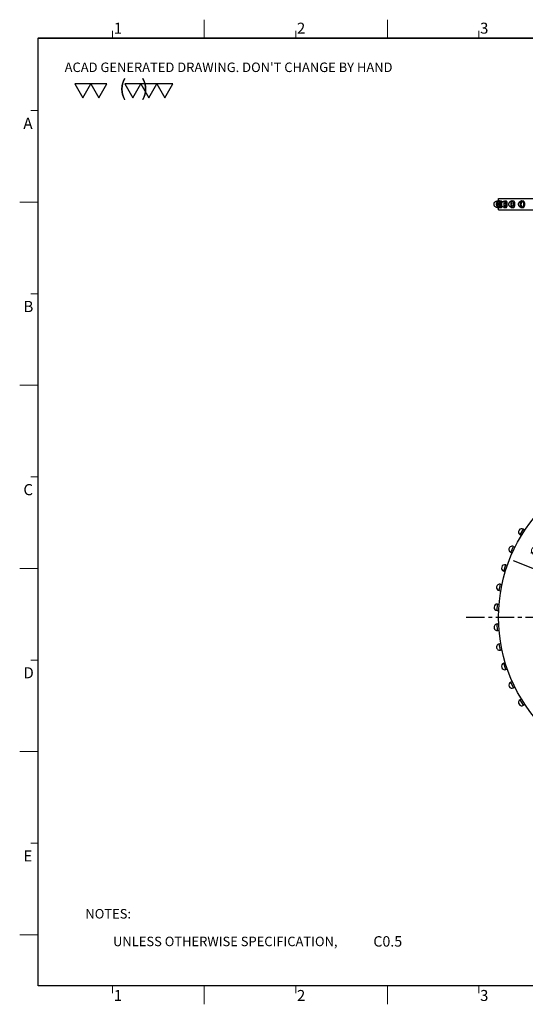
# Model space of a CAD drawing. Units: inches. Extents: x -2133 to -1843, y 510 to 709.
# Drawn here: x -2133 to -2031, y 510 to 709 of the extents above; entities that cross this region are included whole.
import ezdxf

# ---------------------------------------------------------------- set-up
doc = ezdxf.new("R2010")
doc.units = ezdxf.units.IN
doc.header["$MEASUREMENT"] = 0
doc.linetypes.add('CENTER', pattern=[2, 1.25, -0.25, 0.25, -0.25])
doc.linetypes.add('HIDDEN', pattern=[0.375, 0.25, -0.125])
for name, color, linetype in [('29', 3, 'Continuous'), ('CEN', 6, 'CENTER'), ('ddao001', 7, 'Continuous'), ('DEFAULT_2', 8, 'HIDDEN'), ('dim', 3, 'Continuous')]:
    doc.layers.add(name, color=color, linetype=linetype)
doc.styles.add('ACAD', font='simplex')
doc.styles.add('CHINA', font='txt')
doc.styles.add('SIMPLEX', font='SIMPLEX.SHX')
doc.styles.get("Standard").update_dxf_attribs({"font": 'ROMANS.SHX', "bigfont": 'CHINESET.SHX'})
doc.dimstyles.new('2', dxfattribs={"dimtxt": 2, "dimasz": 1.2, "dimexe": 1.2, "dimexo": 0.6, "dimgap": 1.2, "dimtad": 1, "dimdec": 1, "dimzin": 0, "dimdsep": 46, "dimtxsty": 'Standard', "dimcen": 0.6, "dimclrd": 3, "dimclre": 3, "dimclrt": 7, "dimazin": 0, "dimtfac": 1, "dimtdec": 1, "dimtmove": 0, "dimatfit": 0, "dimfxl": 0, "dimtolj": 1, "dimtzin": 0, "dimarcsym": 0})

# ---------------------------------------------------------------- blocks, each defined once
blk = doc.blocks.new('*D11')
at = {"color": 3, "lineweight": -2}
for p, q in [((-2009.44, 589.9), (-2033.48, 599.38)), ((-2000.88, 586.52), (-2008.33, 589.46)), ((-1999.77, 586.08), (-1998.65, 585.64))]:
    blk.add_line(p, q, dxfattribs=at)
at = {"color": 3}
for points in [[(-2009.37, 590.09), (-2009.52, 589.71), (-2008.33, 589.46)], [(-1999.69, 586.27), (-1999.84, 585.9), (-2000.88, 586.52)]]:
    blk.add_solid(points, dxfattribs=at)
at = {"layer": 'Defpoints', "color": 0}
for p in [(-2008.33, 589.46), (-2000.88, 586.52)]:
    blk.add_point(p, dxfattribs=at)
at = {"color": 7, "insert": (-2023.31, 599.17), "char_height": 2, "attachment_point": 5, "rotation": 338.4792}
blk.add_mtext('\\A1;∅8.0\\S+0.035^ +0.013;', dxfattribs=at)
blk = doc.blocks.new('sss')
at = {"layer": '29', "lineweight": 18}
for p, q in [((-361.7, 210.67), (-361.7, 222.56)), ((-242.79, 210.67), (-242.79, 222.56)), ((-421.15, 210.67), (-421.15, 215.42)), ((-302.24, 210.67), (-302.24, 215.42)), ((-183.34, 210.67), (-183.34, 215.42)), ((437.36, 210.67), (-469.57, 210.67)), ((-469.57, 210.67), (-469.57, -404.82)), ((-469.57, 163.53), (-474.32, 163.53)), ((-469.57, 104.07), (-481.46, 104.07)), ((-469.57, 44.62), (-474.32, 44.62)), ((-469.57, -14.83), (-481.46, -14.83)), ((-469.57, -74.29), (-474.32, -74.29)), ((-469.57, -133.74), (-481.46, -133.74)), ((-469.57, -193.19), (-474.32, -193.19)), ((-469.57, -252.65), (-481.46, -252.65)), ((-469.57, -312.1), (-474.32, -312.1)), ((-469.57, -371.55), (-481.46, -371.55)), ((-469.57, -404.82), (437.36, -404.82)), ((-421.15, -404.82), (-421.15, -409.58)), ((-361.7, -404.82), (-361.7, -416.71)), ((-302.24, -404.82), (-302.24, -409.58)), ((-242.79, -404.82), (-242.79, -416.71)), ((-183.34, -404.82), (-183.34, -409.58))]:
    blk.add_line(p, q, dxfattribs=at)
at = {"layer": 'ddao001', "lineweight": 30}
for p, q in [((-435.18, 180.92), (-445.56, 180.92)), ((-445.56, 180.92), (-440.37, 171.93)), ((-440.37, 171.93), (-435.18, 180.92)), ((-424.8, 180.92), (-435.18, 180.92)), ((-435.18, 180.92), (-429.99, 171.93)), ((-429.99, 171.93), (-424.8, 180.92)), ((-413.26, 180.92), (-408.07, 171.93)), ((-402.88, 180.92), (-413.26, 180.92)), ((-408.07, 171.93), (-402.88, 180.92)), ((-392.5, 180.92), (-402.88, 180.92)), ((-402.88, 180.92), (-397.69, 171.93)), ((-397.69, 171.93), (-392.5, 180.92)), ((-392.5, 180.92), (-387.31, 171.93)), ((-382.13, 180.92), (-392.5, 180.92)), ((-387.31, 171.93), (-382.13, 180.92))]:
    blk.add_line(p, q, dxfattribs=at)
at = {"color": 3, "linetype": 'Continuous', "lineweight": 30, "style": 'SIMPLEX'}
blk.add_text("ACAD GENERATED DRAWING. DON'T CHANGE BY HAND", height=6.16, dxfattribs=at).set_placement((-452.28, 188.57))
at = {"color": 0, "linetype": 'ByBlock', "style": 'CHINA', "flags": 8}
for tag, p, height in [('X.', (17.23, -302.54), 7.69), ('UNIT', (142.89, -302.1), 7.69), ('.X', (13.69, -319.41), 7.69), ('零件名', (212.02, -316.01), 7.69), ('材料', (126.28, -330.82), 7.69), ('.XX', (17.19, -338), 7.69), ('機台名', (298.28, -344.69), 7.69), ('.XXX', (23.17, -356.4), 7.69), ('完工處理', (122.69, -363.58), 7.69), ('圖號', (349.57, -370.72), 7.69), ('PCS', (128.97, -393.2), 7.69), ('SCALE', (354.35, -400.61), 6.16), ('SHEET', (383.15, -400.41), 6.16), ('REV.', (415.92, -399.96), 6.16)]:
    blk.add_attdef(tag, p, '', height=height, dxfattribs=at)
at = {"color": 3, "lineweight": 30, "style": 'CHINA'}
blk.add_attdef('CR', (-251.88, -379.25), '', height=6.78, dxfattribs=at)
at = {"layer": '29', "lineweight": 18, "style": 'SIMPLEX'}
for s, height, p in [('1', 7.13, (-420.39, 213.49)), ('2', 7.13, (-301.48, 213.49)), ('3', 7.13, (-182.58, 213.49)), ('A', 7.23, (-479.08, 151.64)), ('B', 7.23, (-479.08, 32.73)), ('C', 7.23, (-479.08, -86.18)), ('D', 7.23, (-479.08, -205.08)), ('E', 7.23, (-479.08, -323.99)), ('1', 7.13, (-420.39, -414.53)), ('2', 7.13, (-301.48, -414.53)), ('3', 7.13, (-182.58, -414.53))]:
    blk.add_text(s, height=height, dxfattribs=at).set_placement(p)
at = {"layer": 'ddao001', "lineweight": 30, "style": 'ACAD'}
blk.add_text('(   )', height=10.378, dxfattribs=at).set_placement((-416.95, 173.12))
at = {"layer": 'dim', "style": 'SIMPLEX', "oblique": 7}
for s, p in [('NOTES:', (-438.82, -361.02)), ('UNLESS OTHERWISE SPECIFICATION,', (-420.85, -378.97))]:
    blk.add_text(s, height=6.16, dxfattribs=at).set_placement(p)

msp = doc.modelspace()

# ---------------------------------------------------------------- linework, layer by layer
at = {"color": 7, "linetype": 'Continuous'}
for p, q in [((-2036.752, 672.265), (-2036.432, 672.265)), ((-2036.495, 672.755), (-1972.715, 672.755)), ((-2036.495, 672.265), (-2036.495, 672.755)), ((-2036.245, 672.265), (-2035.93, 672.265)), ((-2035.239, 672.265), (-2034.934, 672.265)), ((-2033.75, 672.265), (-2033.642, 672.214)), ((-2033.75, 672.265), (-2033.46, 672.265)), ((-2031.801, 672.265), (-2031.666, 672.214)), ((-2031.801, 672.265), (-2031.531, 672.265)), ((-2036.752, 670.945), (-2036.432, 670.945)), ((-2036.495, 670.455), (-2036.495, 670.945)), ((-2036.495, 670.455), (-1972.715, 670.455)), ((-2036.245, 670.945), (-2035.93, 670.945)), ((-2035.239, 670.945), (-2034.934, 670.945)), ((-2033.642, 670.995), (-2033.75, 670.945)), ((-2033.75, 670.945), (-2033.46, 670.945)), ((-2031.666, 670.995), (-2031.801, 670.945)), ((-2031.801, 670.945), (-2031.531, 670.945)), ((-2032.155, 604.694), (-2031.447, 605.808)), ((-2032.155, 604.694), (-2031.879, 604.519)), ((-2031.447, 605.808), (-2031.172, 605.633)), ((-2034.031, 601.109), (-2033.469, 602.304)), ((-2033.469, 602.304), (-2033.173, 602.165)), ((-2034.031, 601.109), (-2033.735, 600.97)), ((-2035.443, 597.318), (-2035.035, 598.573)), ((-2035.035, 598.573), (-2034.724, 598.472)), ((-2035.443, 597.318), (-2035.132, 597.217)), ((-2036.368, 593.379), (-2036.121, 594.676)), ((-2036.121, 594.676), (-2035.8, 594.615)), ((-2036.368, 593.379), (-2036.048, 593.318)), ((-2036.793, 589.356), (-2036.71, 590.673)), ((-2036.71, 590.673), (-2036.384, 590.653)), ((-2036.793, 589.356), (-2036.467, 589.335)), ((-2036.793, 586.628), (-2036.467, 586.649)), ((-2036.71, 585.311), (-2036.793, 586.628)), ((-2036.71, 585.311), (-2036.384, 585.331)), ((-2036.368, 582.605), (-2036.048, 582.666)), ((-2036.121, 581.308), (-2036.368, 582.605)), ((-2036.121, 581.308), (-2035.8, 581.369)), ((-2035.443, 578.666), (-2035.132, 578.767)), ((-2035.035, 577.411), (-2035.443, 578.666)), ((-2035.035, 577.411), (-2034.724, 577.512)), ((-2034.031, 574.875), (-2033.735, 575.014)), ((-2033.469, 573.681), (-2034.031, 574.875)), ((-2033.469, 573.681), (-2033.173, 573.82)), ((-2032.155, 571.29), (-2031.879, 571.465)), ((-2031.447, 570.176), (-2032.155, 571.29)), ((-2031.447, 570.176), (-2031.172, 570.351))]:
    msp.add_line(p, q, dxfattribs=at)
msp.add_lwpolyline([(-2129.718, 705.255), (-1846.935, 705.255), (-1846.935, 513.344), (-2129.718, 513.344)], close=True)
for points in [[(-2036.752, 672.265), (-2036.736, 672.214), (-2036.722, 672.071), (-2036.722, 672.057)], [(-2036.245, 672.265), (-2036.197, 672.214), (-2036.157, 672.071), (-2036.13, 671.857), (-2036.121, 671.605), (-2036.13, 671.352), (-2036.157, 671.138), (-2036.197, 670.995), (-2036.245, 670.945)], [(-2035.239, 672.265), (-2035.161, 672.214), (-2035.095, 672.071), (-2035.05, 671.857), (-2035.035, 671.605), (-2035.05, 671.352), (-2035.095, 671.138), (-2035.161, 670.995), (-2035.239, 670.945)], [(-2033.642, 672.214), (-2033.551, 672.071), (-2033.49, 671.857), (-2033.469, 671.605), (-2033.49, 671.352), (-2033.551, 671.138), (-2033.642, 670.995)], [(-2031.666, 672.214), (-2031.551, 672.071), (-2031.474, 671.857), (-2031.447, 671.605), (-2031.474, 671.352), (-2031.551, 671.138), (-2031.666, 670.995)], [(-2036.722, 671.153), (-2036.722, 671.138), (-2036.736, 670.995), (-2036.752, 670.945)]]:
    msp.add_lwpolyline(points, dxfattribs=at)
msp.add_circle((-2004.605, 587.992), 31.89, dxfattribs=at)
for centre, start, end in [((-2031.801, 605.251), 57.6, 237.6), ((-2033.75, 601.706), 64.8, 244.8), ((-2035.239, 597.946), 72, 252), ((-2036.245, 594.028), 79.2, 259.2), ((-2036.752, 590.015), 86.4, 266.4), ((-2036.752, 585.97), 93.6, 273.6), ((-2036.245, 581.957), 100.8, 280.8), ((-2035.239, 578.039), 108, 288), ((-2033.75, 574.278), 115.2, 295.2), ((-2031.801, 570.733), 122.4, 302.4)]:
    msp.add_arc(centre, 0.66, start, end, dxfattribs=at)
for points in [[(-2036.752, 670.945), (-2036.904, 670.962), (-2037.024, 671.003), (-2037.112, 671.052), (-2037.174, 671.097), (-2037.218, 671.138), (-2037.28, 671.208), (-2037.318, 671.265), (-2037.341, 671.307), (-2037.366, 671.362), (-2037.381, 671.406), (-2037.394, 671.453), (-2037.403, 671.497), (-2037.408, 671.537), (-2037.411, 671.573), (-2037.412, 671.604), (-2037.411, 671.635), (-2037.409, 671.668), (-2037.404, 671.707), (-2037.396, 671.748), (-2037.384, 671.792), (-2037.369, 671.837), (-2037.344, 671.896), (-2037.323, 671.935), (-2037.287, 671.99), (-2037.223, 672.066), (-2037.18, 672.107), (-2037.118, 672.153), (-2037.03, 672.203), (-2036.908, 672.246), (-2036.752, 672.265)], [(-2036.245, 670.945), (-2036.42, 670.968), (-2036.566, 671.028), (-2036.678, 671.106), (-2036.762, 671.195), (-2036.823, 671.286), (-2036.864, 671.377), (-2036.89, 671.464), (-2036.902, 671.542), (-2036.905, 671.612), (-2036.9, 671.681), (-2036.887, 671.755), (-2036.862, 671.838), (-2036.822, 671.925), (-2036.762, 672.014), (-2036.679, 672.102), (-2036.568, 672.18), (-2036.421, 672.241), (-2036.245, 672.265)], [(-2036.418, 672.24), (-2036.432, 672.265)], [(-2035.816, 671.919), (-2035.818, 671.935), (-2035.848, 672.111), (-2035.888, 672.225), (-2035.93, 672.265)], [(-2035.239, 670.945), (-2035.448, 670.979), (-2035.616, 671.063), (-2035.737, 671.172), (-2035.82, 671.293), (-2035.87, 671.413), (-2035.894, 671.525), (-2035.898, 671.628), (-2035.887, 671.727), (-2035.859, 671.831), (-2035.806, 671.942), (-2035.725, 672.051), (-2035.607, 672.152), (-2035.443, 672.232), (-2035.239, 672.265)], [(-2034.934, 670.945), (-2034.864, 670.984), (-2034.801, 671.099), (-2034.753, 671.275), (-2034.727, 671.491), (-2034.727, 671.721), (-2034.753, 671.935), (-2034.801, 672.111), (-2034.865, 672.225), (-2034.934, 672.265)], [(-2033.75, 670.945), (-2033.97, 670.982), (-2034.157, 671.085), (-2034.286, 671.22), (-2034.366, 671.369), (-2034.403, 671.511), (-2034.409, 671.643), (-2034.389, 671.769), (-2034.342, 671.896), (-2034.261, 672.022), (-2034.135, 672.141), (-2033.96, 672.23), (-2033.75, 672.265)], [(-2033.46, 670.945), (-2033.364, 670.984), (-2033.277, 671.099), (-2033.212, 671.275), (-2033.177, 671.491), (-2033.178, 671.721), (-2033.212, 671.935), (-2033.278, 672.111), (-2033.364, 672.225), (-2033.46, 672.265)], [(-2031.801, 670.945), (-2032.04, 670.989), (-2032.252, 671.122), (-2032.388, 671.304), (-2032.451, 671.489), (-2032.459, 671.663), (-2032.423, 671.825), (-2032.343, 671.982), (-2032.207, 672.125), (-2032.02, 672.227), (-2031.801, 672.265)], [(-2031.531, 670.945), (-2031.41, 670.984), (-2031.301, 671.099), (-2031.22, 671.275), (-2031.177, 671.491), (-2031.177, 671.721), (-2031.221, 671.935), (-2031.302, 672.111), (-2031.41, 672.225), (-2031.531, 672.265)], [(-2036.432, 670.945), (-2036.418, 670.969)], [(-2035.93, 670.945), (-2035.887, 670.984), (-2035.848, 671.099), (-2035.818, 671.275), (-2035.817, 671.288)]]:
    msp.add_spline(points, degree=3, dxfattribs=at)
at = {"layer": 'CEN', "color": 1, "linetype": 'CENTER', "ltscale": 3}
msp.add_line((-2043.066, 587.992), (-1962.986, 587.992), dxfattribs=at)
at = {"layer": 'DEFAULT_2', "color": 8, "linetype": 'HIDDEN'}
msp.add_line((-2036.495, 670.945), (-2036.495, 672.265), dxfattribs=at)
for points in [[(-2036.752, 672.265), (-2036.768, 672.214), (-2036.781, 672.071), (-2036.79, 671.857), (-2036.793, 671.605), (-2036.79, 671.352), (-2036.781, 671.138), (-2036.768, 670.995), (-2036.752, 670.945)], [(-2036.722, 672.057), (-2036.713, 671.857), (-2036.71, 671.605), (-2036.713, 671.352), (-2036.722, 671.153)], [(-2036.245, 672.265), (-2036.292, 672.214), (-2036.332, 672.071), (-2036.359, 671.857), (-2036.368, 671.605), (-2036.359, 671.352), (-2036.332, 671.138), (-2036.292, 670.995), (-2036.245, 670.945)], [(-2035.239, 672.265), (-2035.317, 672.214), (-2035.383, 672.071), (-2035.427, 671.857), (-2035.443, 671.605), (-2035.427, 671.352), (-2035.383, 671.138), (-2035.317, 670.995), (-2035.239, 670.945)], [(-2033.75, 672.265), (-2033.857, 672.214), (-2033.948, 672.071), (-2034.009, 671.857), (-2034.031, 671.605), (-2034.009, 671.352), (-2033.948, 671.138), (-2033.857, 670.995), (-2033.75, 670.945)], [(-2031.801, 672.265), (-2031.936, 672.214), (-2032.051, 672.071), (-2032.128, 671.857), (-2032.155, 671.605), (-2032.128, 671.352), (-2032.051, 671.138), (-2031.936, 670.995), (-2031.801, 670.945)]]:
    msp.add_lwpolyline(points, dxfattribs=at)
for points in [[(-2036.566, 672.181), (-2036.678, 672.103)], [(-2036.497, 672.214), (-2036.566, 672.181)], [(-2036.42, 672.241), (-2036.497, 672.214)], [(-2036.432, 670.945), (-2036.446, 670.984), (-2036.456, 671.099), (-2036.463, 671.275), (-2036.467, 671.491), (-2036.467, 671.721), (-2036.463, 671.935), (-2036.456, 672.111), (-2036.446, 672.225), (-2036.432, 672.265)], [(-2036.245, 672.265), (-2036.42, 672.241)], [(-2036.418, 670.969), (-2036.417, 670.984), (-2036.403, 671.099), (-2036.391, 671.275), (-2036.385, 671.491), (-2036.385, 671.721), (-2036.391, 671.935), (-2036.403, 672.111), (-2036.417, 672.225), (-2036.418, 672.24)], [(-2035.93, 670.945), (-2035.972, 670.984), (-2036.007, 671.099), (-2036.032, 671.275), (-2036.046, 671.491), (-2036.046, 671.721), (-2036.032, 671.935), (-2036.007, 672.111), (-2035.972, 672.225), (-2035.93, 672.265)], [(-2035.817, 671.288), (-2035.802, 671.491), (-2035.802, 671.721), (-2035.816, 671.919)], [(-2034.934, 670.945), (-2035.003, 670.984), (-2035.063, 671.099), (-2035.106, 671.275), (-2035.129, 671.491), (-2035.129, 671.721), (-2035.106, 671.935), (-2035.063, 672.111), (-2035.003, 672.225), (-2034.934, 672.265)], [(-2033.75, 672.265), (-2033.965, 672.229)], [(-2033.46, 670.945), (-2033.555, 670.984), (-2033.638, 671.099), (-2033.699, 671.275), (-2033.731, 671.491), (-2033.731, 671.721), (-2033.699, 671.935), (-2033.638, 672.111), (-2033.555, 672.225), (-2033.46, 672.265)], [(-2031.801, 672.265), (-2032.031, 672.223)], [(-2031.531, 670.945), (-2031.651, 670.984), (-2031.756, 671.099), (-2031.833, 671.275), (-2031.874, 671.491), (-2031.873, 671.721), (-2031.833, 671.935), (-2031.755, 672.111), (-2031.65, 672.225), (-2031.531, 672.265)], [(-2036.679, 671.108), (-2036.568, 671.029)], [(-2036.568, 671.029), (-2036.497, 670.995)], [(-2036.497, 670.995), (-2036.42, 670.968)], [(-2036.42, 670.968), (-2036.245, 670.945)], [(-2035.817, 671.288), (-2035.818, 671.274), (-2035.848, 671.098), (-2035.888, 670.984), (-2035.93, 670.945)], [(-2035.446, 670.978), (-2035.443, 670.977), (-2035.239, 670.945)], [(-2033.965, 670.981), (-2033.96, 670.979), (-2033.75, 670.945)], [(-2032.031, 670.986), (-2032.02, 670.982), (-2031.801, 670.945)]]:
    msp.add_spline(points, degree=3, dxfattribs=at)

# ---------------------------------------------------------------- block references
ref = msp.add_blockref('sss', (-1983.305, 639.569), dxfattribs=dict(xscale=0.3118039142402995, yscale=0.3118039142402995, zscale=0.3118039142399999, rotation=359.9999999970318))
ref.add_attrib('CR', 'C0.5', (-2061.843, 521.319), dxfattribs={"color": 3, "lineweight": 30, "height": 2.1128, "rotation": 360, "style": 'CHINA'})

# ---------------------------------------------------------------- dimensions: what is measured, and where the dimension line sits
dim = msp.add_diameter_dim_2p(p1=(-2000.884, 586.525), p2=(-2008.326, 589.459), dimstyle='2', override={"dimgap": 1.2, "dimtol": 1, "dimlim": 0, "dimtp": 0.035, "dimtm": -0.013, "dimtdec": 3})
dim.commit()
dim.dimension.update_dxf_attribs({"geometry": '*D11', "text_midpoint": (-2024.608, 595.88), "dimtype": 163})

doc.saveas('drawing.dxf')
